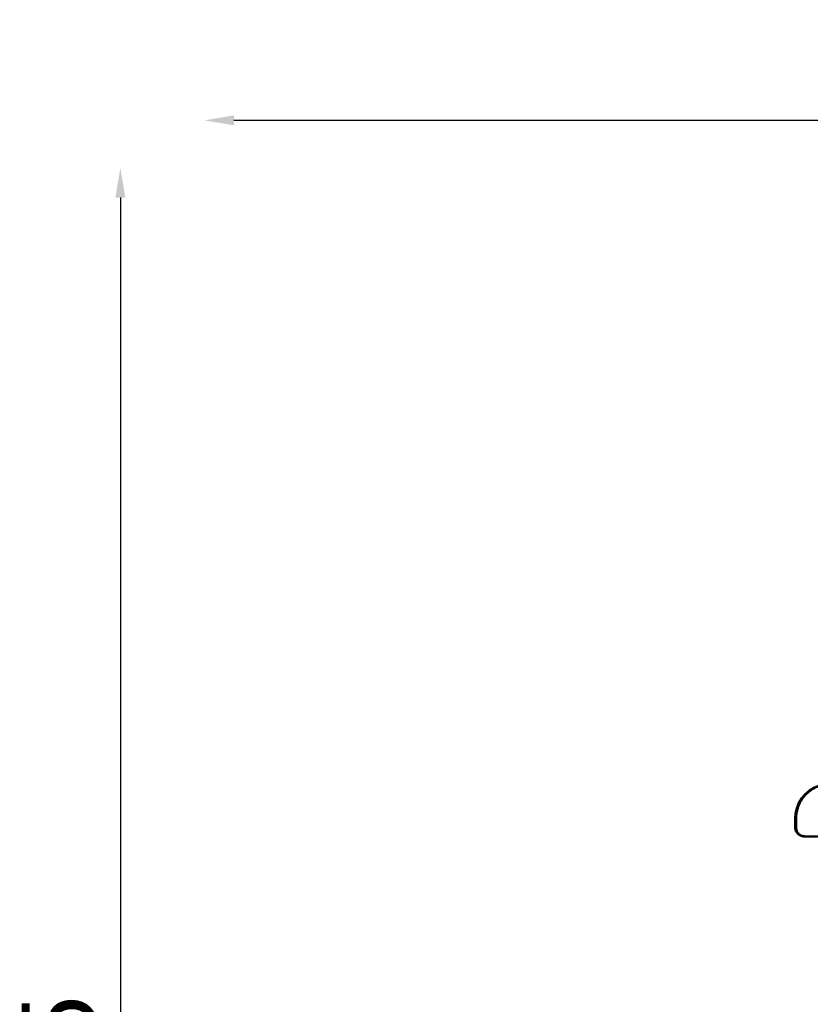
# Model space of a CAD drawing. Units: millimetres. Extents: x 0 to 20100, y 0 to 18597.
# Drawn here: x 1958 to 4621, y 15280 to 18597 of the extents above; entities that cross this region are included whole.
import ezdxf

# ---------------------------------------------------------------- set-up
doc = ezdxf.new("R2010")
doc.units = ezdxf.units.MM
doc.layers.add('MD_Visible', color=7, linetype='Continuous', lineweight=50)
doc.layers.add('MD_Visible Narrow', color=7, linetype='Continuous', lineweight=35)
doc.dimstyles.new('DİLARA 5', dxfattribs={"dimtxt": 250, "dimasz": 100, "dimexe": 0, "dimexo": 100, "dimgap": 50, "dimtad": 2, "dimdec": 0, "dimlfac": 0.1, "dimrnd": 5, "dimtxsty": 'Standard', "dimcen": 0, "dimse1": 1, "dimse2": 1, "dimclrd": 256, "dimadec": 0, "dimazin": 0, "dimtfac": 1, "dimtdec": 0, "dimtix": 1, "dimtmove": 0, "dimatfit": 3, "dimfxl": 1, "dimarcsym": 0})

# ---------------------------------------------------------------- blocks, each defined once
blk = doc.blocks.new('CustomObjectsInViewport4_0')
at = {"layer": 'MD_Visible', "extrusion": (0, 1, 0)}
for p, q in [((4573.4, 15903.6), (4570.3, 15903.6)), ((4570.3, 15874.9), (4570.3, 15903.6)), ((4573.4, 15903.6), (4573.4, 15874.9)), ((4602.5, 15845.9), (4599.3, 15845.9)), ((4602.5, 15845.9), (4656.4, 15845.9))]:
    blk.add_line(p, q, dxfattribs=at)
at = {"layer": 'MD_Visible', "extrusion": (1.22465e-16, 0, -1)}
for centre, radius, start, end in [((-4686.2, 15906.4), 116, 358.6457, 73.0997), ((-4599.3, 15874.9), 29, 270, 0)]:
    blk.add_arc(centre, radius, start, end, dxfattribs=at)
at = {"layer": 'MD_Visible'}
for points, knots in [([(4655.8, 16017.3), (4655.8, 16017.3), (4655.7, 16017.3), (4653.8, 16016.7), (4652, 16016.1), (4648.5, 16014.8), (4646.8, 16014.2), (4643.4, 16012.8), (4641.8, 16012.1), (4638.4, 16010.5), (4636.7, 16009.6), (4633.3, 16007.8), (4631.6, 16006.9), (4628.3, 16004.9), (4626.6, 16003.8), (4623.4, 16001.7), (4621.8, 16000.5), (4618.7, 15998.2), (4617.1, 15997), (4614.2, 15994.6), (4612.7, 15993.4), (4610, 15990.9), (4608.7, 15989.6), (4606.1, 15987.1), (4604.9, 15985.7), (4602.3, 15983), (4601.1, 15981.6), (4598.7, 15978.6), (4597.5, 15977.1), (4595.2, 15974), (4594, 15972.4), (4591.9, 15969.1), (4590.8, 15967.5), (4588.8, 15964.1), (4587.9, 15962.5), (4586.1, 15959.1), (4585.2, 15957.4), (4583.6, 15954), (4582.9, 15952.4), (4581.5, 15949), (4580.9, 15947.3), (4579.6, 15943.8), (4579, 15942), (4577.9, 15938.4), (4577.4, 15936.5), (4576.4, 15932.8), (4576, 15930.9), (4575.2, 15927), (4574.9, 15925.1), (4574.3, 15921.3), (4574.1, 15919.4), (4573.7, 15915.6), (4573.6, 15913.7), (4573.4, 15910), (4573.4, 15908.1), (4573.4, 15906.4), (4573.4, 15905.4), (4573.4, 15904.5), (4573.4, 15903.6)], [-144.744444, -144.744444, -144.744444, -144.744444, -144.532291, -144.532291, -138.959824, -138.959824, -133.387356, -133.387356, -127.822425, -127.822425, -122.257493, -122.257493, -116.692562, -116.692562, -111.12763, -111.12763, -105.562699, -105.562699, -99.997767, -99.997767, -94.432836, -94.432836, -88.867904, -88.867904, -83.310719, -83.310719, -77.753535, -77.753535, -72.19635, -72.19635, -66.639165, -66.639165, -61.081981, -61.081981, -55.524796, -55.524796, -49.967611, -49.967611, -44.410427, -44.410427, -38.859123, -38.859123, -33.30782, -33.30782, -27.756517, -27.756517, -22.205213, -22.205213, -16.65391, -16.65391, -11.102607, -11.102607, -5.551303, -5.551303, 0, 0, 0, 2.805903, 2.805903, 2.805903, 2.805903]), ([(4573.4, 15874.9), (4573.4, 15874), (4573.5, 15873.1), (4573.6, 15871.2), (4573.8, 15870.2), (4574.2, 15868.3), (4574.4, 15867.4), (4575, 15865.5), (4575.3, 15864.7), (4576, 15863), (4576.4, 15862.2), (4577.3, 15860.5), (4577.8, 15859.6), (4578.8, 15858), (4579.4, 15857.2), (4580.6, 15855.8), (4581.3, 15855.1), (4582.5, 15853.8), (4583.2, 15853.2), (4584.7, 15852), (4585.5, 15851.4), (4587.1, 15850.3), (4588, 15849.8), (4589.7, 15848.9), (4590.5, 15848.5), (4592.2, 15847.8), (4593, 15847.5), (4594.9, 15846.9), (4595.8, 15846.7), (4597.7, 15846.3), (4598.7, 15846.2), (4600.6, 15846), (4601.6, 15845.9), (4602.5, 15845.9)], [0, 0, 0, 0, 2.774948, 2.774948, 5.549897, 5.549897, 8.324845, 8.324845, 11.099794, 11.099794, 13.877678, 13.877678, 16.655561, 16.655561, 19.433445, 19.433445, 22.211329, 22.211329, 24.992841, 24.992841, 27.774353, 27.774353, 30.555865, 30.555865, 33.337377, 33.337377, 36.122017, 36.122017, 38.906656, 38.906656, 41.691296, 41.691296, 44.475936, 44.475936, 44.475936, 44.475936])]:
    blk.add_open_spline(points, degree=3, knots=knots, dxfattribs=at)
at = {"layer": 'MD_Visible Narrow', "extrusion": (0, 1, 0)}
blk.add_line((4573.1, 15874.9), (4570.3, 15874.9), dxfattribs=at)
blk = doc.blocks.new('*D4')
at = {"lineweight": -2, "transparency": 16777216}
blk.add_line((2297.2, 17997.8), (2297.2, 12060.9), dxfattribs=at)
at = {"transparency": 16777216}
for points in [[(2280.6, 17997.8), (2313.9, 17997.8), (2297.2, 18097.8)], [(2280.6, 12060.9), (2313.9, 12060.9), (2297.2, 11960.9)]]:
    blk.add_solid(points, dxfattribs=at)
at = {"layer": 'Defpoints', "color": 0, "transparency": 16777216}
for p in [(6074.4, 18097.8), (2297.2, 11960.9), (3039.9, 11960.9)]:
    blk.add_point(p, dxfattribs=at)
at = {"color": 0, "transparency": 16777216, "insert": (2122.2, 15029.3), "char_height": 250, "attachment_point": 5, "rotation": 90}
blk.add_mtext('615', dxfattribs=at)
blk = doc.blocks.new('*D5')
at = {"lineweight": -2, "transparency": 16777216}
blk.add_line((2679.8, 18258), (9755.1, 18258), dxfattribs=at)
at = {"transparency": 16777216}
for points in [[(2679.8, 18274.6), (2679.8, 18241.3), (2579.8, 18258)], [(9755.1, 18274.6), (9755.1, 18241.3), (9855.1, 18258)]]:
    blk.add_solid(points, dxfattribs=at)
at = {"layer": 'Defpoints', "color": 0, "transparency": 16777216}
for p in [(9855.1, 18258), (2579.8, 13696), (9855.1, 12166.8)]:
    blk.add_point(p, dxfattribs=at)
at = {"color": 0, "transparency": 16777216, "insert": (6218, 18433), "char_height": 250, "attachment_point": 5}
blk.add_mtext('730', dxfattribs=at)

msp = doc.modelspace()

# ---------------------------------------------------------------- block references
msp.add_blockref('CustomObjectsInViewport4_0', (0, 0))

# ---------------------------------------------------------------- dimensions: what is measured, and where the dimension line sits
dim = msp.add_linear_dim(base=(9855.1, 18258), p1=(2579.8, 13696), p2=(9855.1, 12166.8), dimstyle='DİLARA 5')
dim.commit()
dim.dimension.update_dxf_attribs({"geometry": '*D5', "text_midpoint": (6218, 18258), "dimtype": 160})
dim = msp.add_linear_dim(base=(2297.2, 11960.9), p1=(6074.4, 18097.8), p2=(3039.9, 11960.9), angle=90, dimstyle='DİLARA 5')
dim.commit()
dim.dimension.update_dxf_attribs({"geometry": '*D4', "text_midpoint": (2122.2, 15029.3)})

doc.saveas('drawing.dxf')
